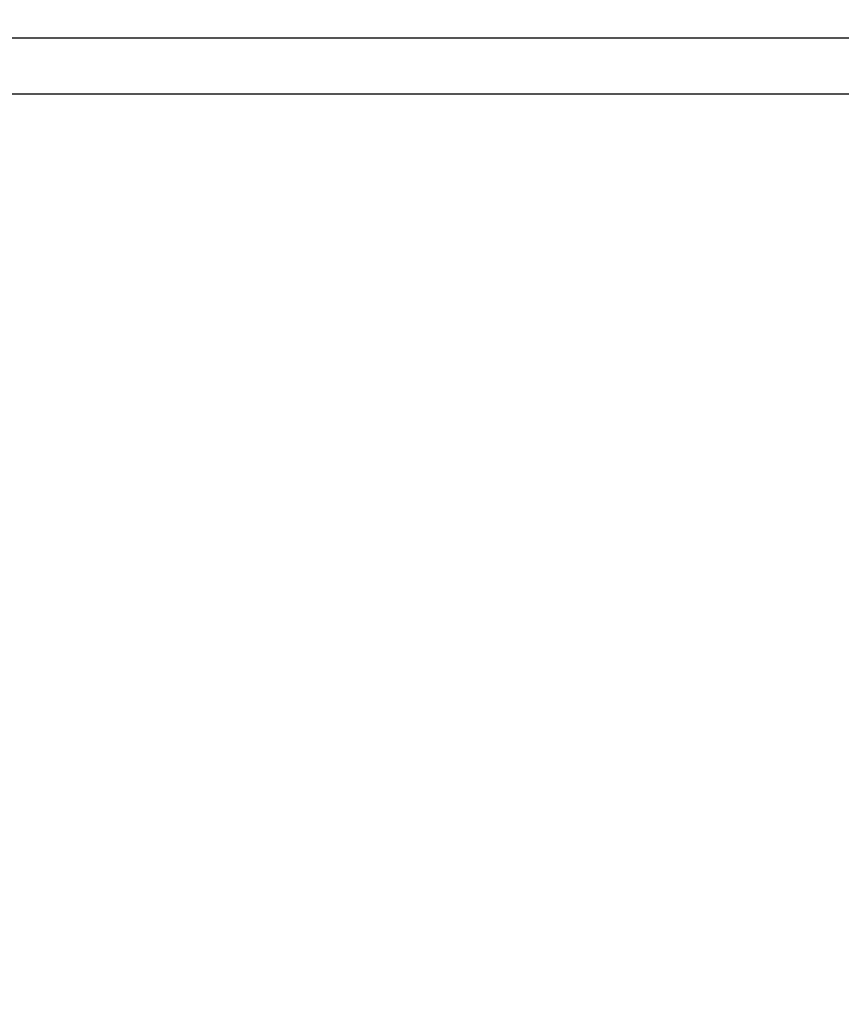
# Model space of a CAD drawing. Units: millimetres. Extents: x -174 to 420, y 0 to 420.
# Drawn here: x -84 to -81, y 159 to 163 of the extents above; entities that cross this region are included whole.
import ezdxf

# ---------------------------------------------------------------- set-up
doc = ezdxf.new("R2010")
doc.units = ezdxf.units.MM
doc.layers.add('text', color=250, linetype='Continuous')
doc.layers.add('РАЗМЕРЫ', color=7, linetype='Continuous', lineweight=25)
doc.styles.add('GOST', font='GOST.shx', dxfattribs={"width": 0.8, "oblique": 15})
doc.dimstyles.new('GOST', dxfattribs={"dimscale": 0, "dimtxt": 3.5, "dimasz": 4, "dimexe": 1.25, "dimexo": 0, "dimgap": 1, "dimtad": 1, "dimrnd": 0.5, "dimtxsty": 'GOST', "dimcen": 1, "dimclrd": 256, "dimclre": 256, "dimadec": 0, "dimazin": 2, "dimtfac": 1, "dimtdec": 4, "dimtmove": 0, "dimatfit": 1, "dimfxl": 1, "dimtolj": 1, "dimtzin": 0, "dimlwd": -1, "dimarcsym": 0})

# ---------------------------------------------------------------- blocks, each defined once
blk = doc.blocks.new('*D108')
at = {"layer": 'Defpoints', "color": 0}
for p in [(-113.9279, 236.9366), (-137.9279, 140.7978), (-58.9238, 140.7978)]:
    blk.add_point(p, dxfattribs=at)
at = {"layer": 'РАЗМЕРЫ', "lineweight": -2}
for p, q in [((-113.9279, 236.9366), (-139.1779, 236.9366)), ((-58.9238, 140.7978), (-139.1779, 140.7978))]:
    blk.add_line(p, q, dxfattribs=at)
at = {"layer": 'РАЗМЕРЫ'}
blk.add_line((-137.9279, 232.9366), (-137.9279, 144.7978), dxfattribs=at)
for points in [[(-137.2612, 232.9366), (-138.5946, 232.9366), (-137.9279, 236.9366)], [(-138.5946, 144.7978), (-137.2612, 144.7978), (-137.9279, 140.7978)]]:
    blk.add_solid(points, dxfattribs=at)
at = {"layer": 'РАЗМЕРЫ', "color": 0, "ltscale": 5, "insert": (-140.6779, 188.8672), "char_height": 3.5, "attachment_point": 5, "rotation": 90, "style": 'GOST'}
blk.add_mtext('\\A1;96', dxfattribs=at)

msp = doc.modelspace()

# ---------------------------------------------------------------- linework, layer by layer
at = {"layer": 'text'}
for points in [[(-80.9165, 162.6484, 0), (-81.19, 162.6484, 0), (-81.4959, 162.6484, 0), (-81.8287, 162.6484, 0), (-82.183, 162.6484, 0), (-82.5535, 162.6484, 0), (-82.9347, 162.6484, 0), (-83.3213, 162.6484, 0), (-83.7079, 162.6484, 0), (-84.0891, 162.6484, 0), (-84.4596, 162.6484, 0), (-84.8139, 162.6484, 0), (-85.1467, 162.6484, 0), (-85.4525, 162.6484, 0), (-85.7261, 162.6484, 0), (-85.962, 162.6484, 0), (-86.1549, 162.6484, 0), (-86.2993, 162.6484, 0), (-86.3899, 162.6484, 0), (-86.4213, 162.6484, 0)], [(-86.2213, 162.4484, 0), (-86.1919, 162.4484, 0), (-86.1072, 162.4484, 0), (-85.9721, 162.4484, 0), (-85.7917, 162.4484, 0), (-85.571, 162.4484, 0), (-85.315, 162.4484, 0), (-85.0289, 162.4484, 0), (-84.7176, 162.4484, 0), (-84.3861, 162.4484, 0), (-84.0396, 162.4484, 0), (-83.6829, 162.4484, 0), (-83.3213, 162.4484, 0), (-82.9596, 162.4484, 0), (-82.603, 162.4484, 0), (-82.2564, 162.4484, 0), (-81.925, 162.4484, 0), (-81.6137, 162.4484, 0), (-81.3275, 162.4484, 0), (-81.0716, 162.4484, 0)]]:
    msp.add_polyline3d(points, dxfattribs=at)

# ---------------------------------------------------------------- dimensions: what is measured, and where the dimension line sits
at = {"layer": 'РАЗМЕРЫ'}
dim = msp.add_linear_dim(base=(-137.9279, 140.7978), p1=(-113.9279, 236.9366), p2=(-58.9238, 140.7978), angle=90, dimstyle='GOST', override={"dimscale": 1, "dimtxt": 3.5, "dimlfac": 1, "dimtxsty": 'GOST', "dimsah": 1, "dimtolj": 1}, dxfattribs=at)
dim.commit()
dim.dimension.update_dxf_attribs({"geometry": '*D108', "text_midpoint": (-140.6779, 188.8672)})

doc.saveas('drawing.dxf')
